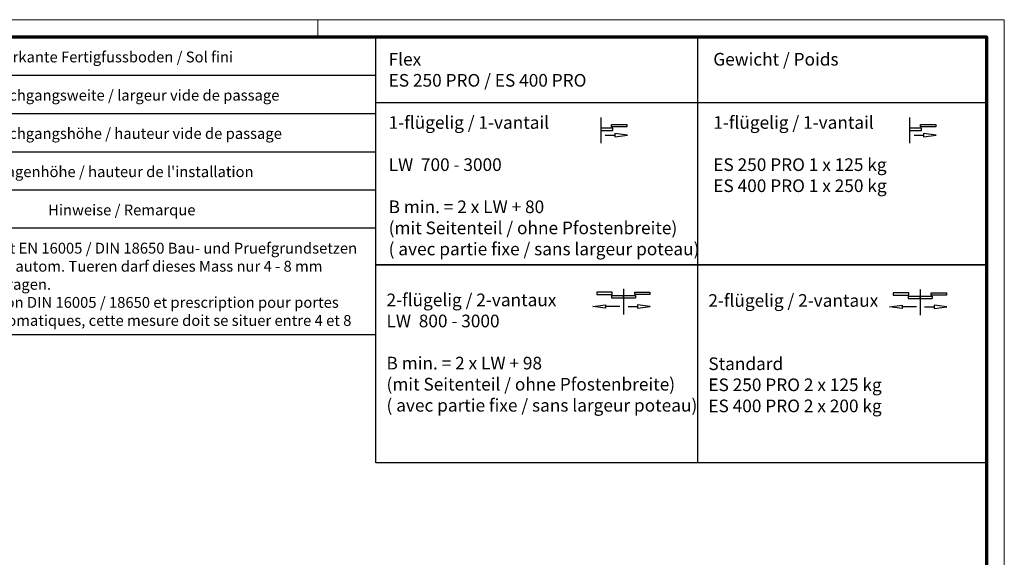
# Model space of a CAD drawing. Units: millimetres. Extents: x 5971 to 7160, y 3376 to 12105.
# Drawn here: x 6887 to 7160, y 11956 to 12105 of the extents above; entities that cross this region are included whole.
import ezdxf
from ezdxf.enums import TextEntityAlignment as Align

# ---------------------------------------------------------------- set-up
doc = ezdxf.new("R2010")
doc.units = ezdxf.units.MM
for name, color, linetype in [('01_ZRahmen', 7, 'Continuous'), ('06_Beschriftung', 2, 'Continuous'), ('Konstruktion', 31, 'Continuous')]:
    doc.layers.add(name, color=color, linetype=linetype)
doc.styles.get("Standard").update_dxf_attribs({"font": 'arial.ttf'})

# ---------------------------------------------------------------- blocks, each defined once
blk = doc.blocks.new('DIN A0_ZRahmen')
at = {"layer": '01_ZRahmen', "color": 1, "lineweight": 20}
blk.add_line((998.8, 840.5999899999999), (998.8, 835.8), dxfattribs=at)
blk.add_lwpolyline([(1188.6001, 0), (1188.6001, 840.5999899999999), (0, 840.5999899999999), (0, 0)], close=True, dxfattribs=at)
at = {"layer": '01_ZRahmen', "lineweight": 70}
blk.add_lwpolyline([(1183.8, 4.799999999999955), (1183.8, 835.8), (19.80000000000001, 835.8), (19.80000000000001, 4.799999999999955)], close=True, dxfattribs=at)
blk = doc.blocks.new('Legende Kompletttür')
at = {"layer": '06_Beschriftung', "color": 7}
for p, q in [((-131.6969899999999, 1.13686837721616e-13), (-1.06581410364014e-14, 0)), ((-131.6969899999999, 2.842170943040401e-14), (1.009741958682895e-28, 2.842170943040401e-14)), ((-131.6969899999999, -82.28694495076768), (-131.6969899999999, 1.13686837721616e-13)), ((-112.5716465588094, -82.28694495076768), (-111.8549899999998, 9.947598300641403e-14)), ((-1.98951966012828e-13, -82.28694495076768), (1.009741958682895e-28, 2.842170943040401e-14)), ((-131.6969899999999, -10.58199999999992), (1.009741958682895e-28, -10.58199999999992)), ((-131.6969899999999, -21.1639999999998), (1.009741958682895e-28, -21.16399999999991)), ((-131.6969899999999, -31.7459999999999), (1.42108547152021e-14, -31.74600000000002)), ((-131.6969899999999, -42.32800000000002), (1.42108547152021e-14, -42.32800000000014)), ((-1.98951966012828e-13, -52.90999999999967), (-131.6969899999999, -52.90999999999967)), ((-131.6969899999999, -82.28694495076768), (-1.98951966012828e-13, -82.28694495076768))]:
    blk.add_line(p, q, dxfattribs=at)
at = {"layer": '06_Beschriftung', "width": 0.5625}
for s, p in [('OKFF', (-121.4283699999999, -5.769270000000013)), ('LW', (-121.4283699999999, -16.28254999999971)), ('LH', (-121.4283699999998, -26.86454999999982)), ('H', (-121.4283699999998, -37.44654999999992)), ('X', (-121.4283699999998, -66.15516246367501))]:
    blk.add_text(s, height=6.613756599999999, dxfattribs=at).set_placement(p, align=Align.MIDDLE_CENTER)
at = {"layer": '06_Beschriftung', "char_height": 3, "attachment_point": 1}
for s, insert, width in [('Oberkante Fertigfussboden / Sol fini', (-108.2332101843014, -4.020462922000007), 101.9471511527788), ('Durchgangsweite / largeur vide de passage', (-108.2332101843014, -14.602462922), 101.9471511527788), ('Durchgangshöhe / hauteur vide de passage', (-108.2332101843014, -25.18446292199992), 101.9471511527788), ("Anlagenhöhe / hauteur de l'installation", (-108.2332101843014, -35.76646292200002), 101.9471511527788), ('Hinweise / Remarque', (-90.58757965372575, -46.34846292200015), 101.9471511527788), ('Laut EN 16005 / DIN 18650 Bau- und Pruefgrundsetzen fuer autom. Tueren darf dieses Mass nur 4 - 8 mm betragen. \\PSelon DIN 16005 / 18650 et prescription pour portes automatiques, cette mesure doit se situer entre 4 et 8 mm', (-108.2332101843014, -56.93046292199975), 106.8916800341135)]:
    blk.add_mtext(s, dxfattribs=dict(at, insert=insert, width=width))
blk = doc.blocks.new('1fl-Symbol')
at = {"layer": '06_Beschriftung'}
for p, q in [((0, 0), (0, -7.111000000000104)), ((3.005000000000109, -2.560999999999922), (3.005000000000109, -1.899999999999864)), ((3.005000000000109, -1.899999999999864), (7.224999999999909, -1.899999999999864)), ((7.224999999999909, -2.560999999999922), (3.005000000000109, -2.560999999999922)), ((7.224999999999909, -1.899999999999864), (7.224999999999909, -2.560999999999922)), ((3.307000000000016, -2.894999999999982), (0, -2.894999999999982)), ((0, -2.894999999999982), (0, -3.555999999999813)), ((0, -3.555999999999813), (3.307000000000016, -3.555999999999813)), ((1.233000000000175, -4.885999999999967), (3.878999999999905, -4.885999999999967)), ((3.307000000000016, -3.555999999999813), (3.307000000000016, -2.894999999999982)), ((7.378999999999905, -4.885999999999967), (3.878999999999905, -4.425129999999854)), ((3.878999999999905, -4.425129999999854), (3.878999999999905, -5.346859999999879)), ((3.878999999999905, -5.346859999999879), (7.378999999999905, -4.885999999999967))]:
    blk.add_line(p, q, dxfattribs=at)
blk = doc.blocks.new('2fl-Symbol')
at = {"layer": '06_Beschriftung'}
for p, q in [((4.318000000000211, 0), (0, 0)), ((0, 0), (0, -0.6610000000000582)), ((4.318000000000211, -0.6610000000000582), (4.318000000000211, 0)), ((7.432000000000244, 0.93100000000004), (7.432000000000244, -6.179999999999836)), ((10.50700000000006, -0.6610000000000582), (10.50700000000006, 0)), ((10.50700000000006, 0), (14.72800000000007, 0)), ((14.72800000000007, 0), (14.72800000000007, -0.6610000000000582)), ((0, -0.6610000000000582), (4.318000000000211, -0.6610000000000582)), ((4.125, -0.9139999999999873), (10.73900000000003, -0.9139999999999873)), ((4.125, -0.9139999999999873), (4.125, -1.575000000000045)), ((4.125, -1.575000000000045), (10.73900000000003, -1.575000000000045)), ((7.432000000000244, -1.575000000000045), (7.432000000000244, -0.9139999999999873)), ((7.432000000000244, -1.963999999999942), (7.432000000000244, -2.625)), ((14.72800000000007, -0.6610000000000582), (10.50700000000006, -0.6610000000000582)), ((10.73900000000003, -0.9139999999999873), (10.73900000000003, -1.575000000000045)), ((-1.027999999999793, -3.954999999999927), (2.472000000000207, -3.494139999999788)), ((2.472000000000207, -4.415869999999813), (-1.027999999999793, -3.954999999999927)), ((2.472000000000207, -3.494139999999788), (2.472000000000207, -4.415869999999813)), ((6.440000000000055, -3.954999999999927), (2.472000000000207, -3.954999999999927)), ((8.664999999999964, -3.954999999999927), (11.31100000000015, -3.954999999999927)), ((14.81100000000015, -3.954999999999927), (11.31100000000015, -3.494139999999788)), ((11.31100000000015, -3.494139999999788), (11.31100000000015, -4.415869999999813)), ((11.31100000000015, -4.415869999999813), (14.81100000000015, -3.954999999999927))]:
    blk.add_line(p, q, dxfattribs=at)
blk = doc.blocks.new('Legende Flex mit ST')
at = {"layer": '06_Beschriftung', "color": 7}
for p, q in [((-80, 0), (-80, -63)), ((-169, -18.15064304702446), (0, -18.15064304702446)), ((-169, -63), (0, -63)), ((-80, -63), (-80, -117.8493569529755))]:
    blk.add_line(p, q, dxfattribs=at)
for points in [[(-169, 0), (0, 0), (0, -63), (-169, -63)], [(-169, -63), (0, -63), (0, -117.8493569529755), (-169, -117.8493569529755)]]:
    blk.add_lwpolyline(points, close=True, dxfattribs=at)
at = {"layer": '06_Beschriftung'}
for name, p in [('1fl-Symbol', (-106.7889847877377, -22.28531189166733)), ('1fl-Symbol', (-21.38724209666543, -22.28531189166733)), ('2fl-Symbol', (-107.9140425478108, -70.5829504494559)), ('2fl-Symbol', (-25.91404254781082, -70.74721981785456))]:
    blk.add_blockref(name, p, dxfattribs=at)
at = {"layer": '06_Beschriftung', "char_height": 3.5, "width": 111.0935438287497, "attachment_point": 1}
for s, insert in [('Flex\\PES 250 PRO / ES 400 PRO\\P\\P1-flügelig / 1-vantail\\P\\PLW  700 - 3000\\P\\PB min. = 2 x LW + 80   \\P(mit Seitenteil / ohne Pfostenbreite)\\P( avec partie fixe / sans largeur poteau)\\P^I^I^I', (-165.4440009250939, -4.399311597491305)), ('Gewicht / Poids\\P\\P\\P1-flügelig / 1-vantail \\P\\PES 250 PRO 1 x 125 kg\\PES 400 PRO 1 x 250 kg', (-75.67597503723664, -4.399311597491305)), ('\\P\\P2-flügelig / 2-vantaux\\PLW  800 - 3000\\P\\PB min. = 2 x LW + 98 \\P(mit Seitenteil / ohne Pfostenbreite)\\P( avec partie fixe / sans largeur poteau)^I^I', (-166.0371680389035, -59.32212944494177)), ('\\P\\P2-flügelig / 2-vantaux\\P\\P\\PStandard\\PES 250 PRO 2 x 125 kg\\PES 400 PRO 2 x 200 kg\\P\\P\\P\\P^I^I', (-77.03716803890347, -59.48639881334043))]:
    blk.add_mtext(s, dxfattribs=dict(at, insert=insert))

msp = doc.modelspace()

# ---------------------------------------------------------------- block references
at = {"layer": '01_ZRahmen'}
msp.add_blockref('DIN A0_ZRahmen', (5971.164409147283, 11264.28777628268), dxfattribs=at)
at = {"layer": 'Konstruktion'}
for name, p in [('Legende Kompletttür', (6985.964409147283, 12100.08777628268)), ('Legende Flex mit ST', (7154.964409147283, 12100.08777628268))]:
    msp.add_blockref(name, p, dxfattribs=at)

doc.saveas('drawing.dxf')
